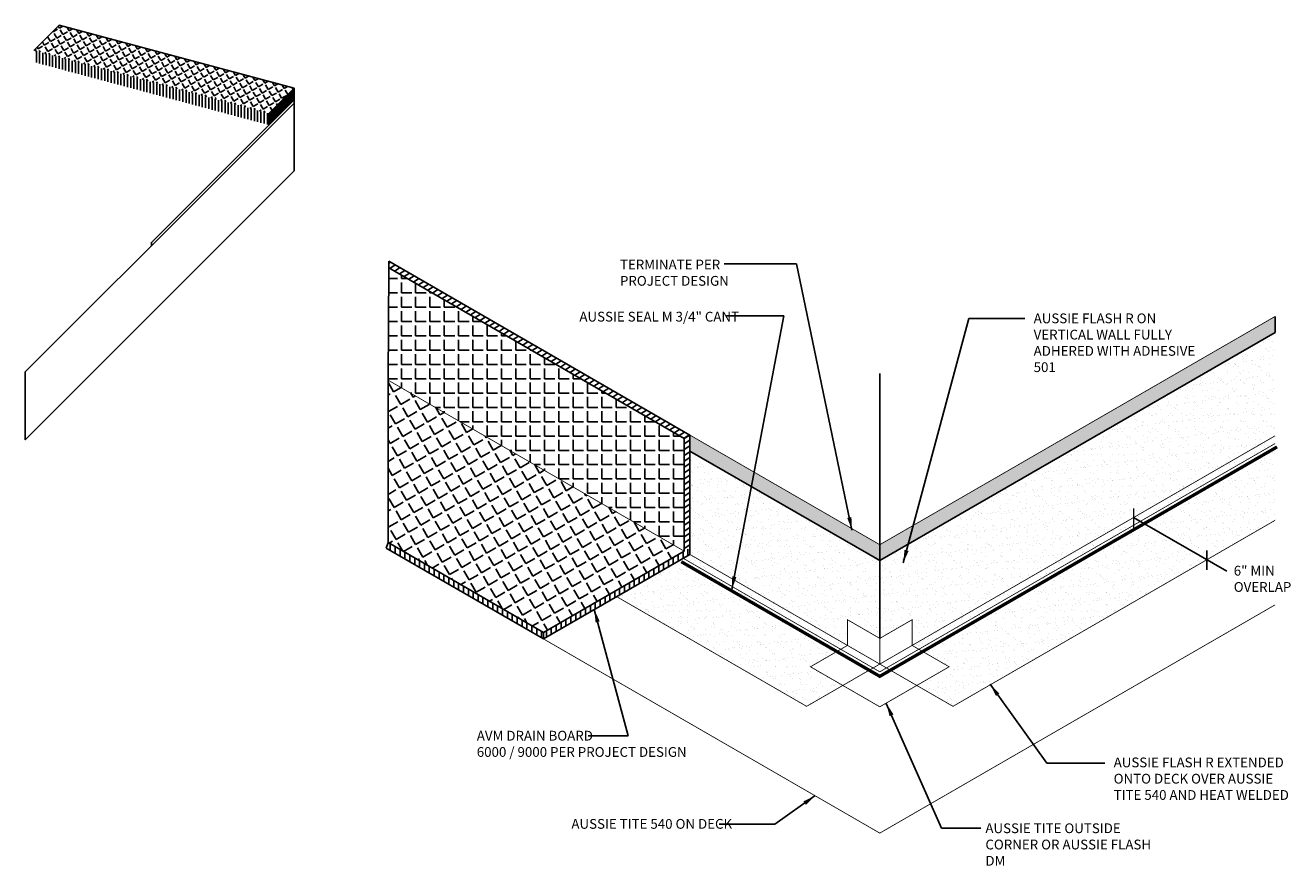
# Model space of a CAD drawing. Units: inches. Extents: x 56 to 245, y -656 to -482.
import ezdxf

# ---------------------------------------------------------------- set-up
doc = ezdxf.new("R2010")
doc.units = ezdxf.units.IN
doc.header["$LTSCALE"] = 0.3
doc.header["$MEASUREMENT"] = 0
doc.linetypes.add('HIDDEN', pattern=[0.375, 0.25, -0.125])
doc.linetypes.add('HIDDENX2', pattern=[0.75, 0.5, -0.25])
doc.layers.get('0').update_dxf_attribs({"true_color": 0x000000})
for name, color, linetype in [('520', 6, 'Continuous'), ('580', 1, 'Continuous'), ('Aussie Skin', 5, 'Continuous'), ('BKG', 7, 'Continuous')]:
    doc.layers.add(name, color=color, linetype=linetype)
doc.layers.add('A-DETL-LN01', color=7, linetype='Continuous', true_color=0x000000)
doc.styles.add('CADdetails-DIMENSIONS', font='ARIALN.TTF', dxfattribs={"height": 0.75})
doc.dimstyles.new('ModelSpace', dxfattribs={"dimscale": 8, "dimtxt": 0.625, "dimasz": 0.125, "dimexe": 0.0625, "dimexo": 0.125, "dimgap": 0.03125, "dimtad": 1, "dimdec": 3, "dimzin": 3, "dimdsep": 46, "dimlunit": 4, "dimtxsty": 'CADdetails-DIMENSIONS', "dimblk": 'ARCHTICK', "dimcen": 0, "dimclrd": 256, "dimclre": 256, "dimclrt": 256, "dimadec": 0, "dimazin": 0, "dimtfac": 0.5, "dimtdec": 3, "dimtmove": 2, "dimatfit": 3, "dimfxl": 1, "dimfrac": 1, "dimtolj": 1, "dimtzin": 0, "dimlwd": -1, "dimarcsym": 0})

# ---------------------------------------------------------------- blocks, each defined once
blk = doc.blocks.new('_ArchTick')
at = {"color": 0, "linetype": 'ByBlock', "const_width": 0.15}
blk.add_lwpolyline([(-0.5, -0.5), (0.5, 0.5)], dxfattribs=at)

msp = doc.modelspace()

# ---------------------------------------------------------------- hatches: boundary and pattern name
at = {"layer": '520'}
h = msp.add_hatch(dxfattribs=at)
h.set_pattern_fill('AR-SAND', color=256, scale=0.5)
h.paths.add_polyline_path([(244.239, -513.683), (244.239, -505.738), (213.865, -523.275), (213.865, -529.247), (216.349, -527.812), (216.349, -529.786)])
h = msp.add_hatch(dxfattribs=at)
h.set_pattern_fill('AR-SAND', color=256, scale=0.5)
h.paths.add_polyline_path([(244.239, -514.278), (244.239, -513.683), (216.349, -529.786), (216.864, -530.083)])
h = msp.add_hatch(dxfattribs=at)
h.set_pattern_fill('AR-SAND', color=256, scale=0.5)
h.paths.add_polyline_path([(244.239, -520.176), (244.239, -514.278), (216.864, -530.083), (219.193, -531.427), (216.708, -532.862), (219.488, -534.467)])
h = msp.add_hatch(dxfattribs=at)
h.set_pattern_fill('AR-SAND', color=256, scale=0.5)
h.paths.add_polyline_path([(211.38, -529.786), (211.38, -527.812), (213.865, -529.247), (213.865, -523.275), (199.276, -514.852), (199.276, -522.798)])
h = msp.add_hatch(dxfattribs=at)
h.set_pattern_fill('AR-SAND', color=256, scale=0.5)
h.paths.add_polyline_path([(208.242, -534.467), (211.021, -532.862), (208.537, -531.427), (210.865, -530.083), (198.761, -523.095), (193.653, -526.044)])
h = msp.add_hatch(dxfattribs=at)
h.set_pattern_fill('AR-SAND', color=256, scale=0.5)
h.paths.add_polyline_path([(210.865, -530.083), (211.38, -529.786), (199.276, -522.798), (198.761, -523.095)])
at = {"layer": 'A-DETL-LN01'}
h = msp.add_hatch(dxfattribs=at)
h.set_pattern_fill('ANGLE', color=256, scale=2, angle=30)
h.set_pattern_definition([(30, (-234.1946, -164.2031), (-0.275, 0.476314), [0.4, -0.15]), (120, (-234.1946, -164.2031), (-0.476314, -0.275), [0.4, -0.15])])
h.paths.add_polyline_path([(150.796, -482.146), (148.861, -484.082), (166.924, -488.922), (168.859, -486.986)])
h = msp.add_hatch(dxfattribs=at)
h.set_pattern_fill('ANSI31', color=256, scale=2, angle=45)
h.set_pattern_definition([(90, (-234.1946, -164.2031), (-0.25, 0), [])])
h.paths.add_polyline_path([(148.861, -484.082), (148.861, -484.961), (166.924, -489.801), (166.924, -488.922)])
h = msp.add_hatch(dxfattribs=at)
h.set_pattern_fill('ANSI31', color=256, angle=45)
h.set_pattern_definition([(90, (-234.19459, -164.2031), (-0.125, 0), [])])
h.paths.add_polyline_path([(168.859, -487.866), (168.859, -486.986), (166.924, -488.922), (166.924, -489.801)])
h = msp.add_hatch(dxfattribs=at)
h.set_pattern_fill('ANSI31', color=256, scale=3, angle=168)
h.paths.add_polyline_path([(176.141, -500.27), (176.141, -500.77), (198.843, -513.878), (199.276, -513.628)])
h = msp.add_hatch(dxfattribs=at)
h.set_pattern_fill('ANGLE', color=256, scale=4)
h.set_pattern_definition([(0, (0, 0), (0, 1.1), [0.8, -0.3]), (90, (0, 0), (-1.1, 7e-17), [0.8, -0.3])])
h.paths.add_polyline_path([(176.141, -500.77), (176.076, -509.403), (198.843, -522.548), (198.843, -513.878)])
at = {"layer": 'A-DETL-LN01', "true_color": 0x939598}
h = msp.add_hatch(color=252, dxfattribs=at)
h.dxf.hatch_style = 1
h.paths.add_polyline_path([(199.276, -513.628), (199.276, -514.852), (213.865, -523.275), (213.865, -522.05)])
h.paths.add_polyline_path([(244.239, -505.738), (244.239, -504.514), (213.865, -522.05), (213.865, -523.275)])
at = {"layer": 'A-DETL-LN01'}
h = msp.add_hatch(dxfattribs=at)
h.set_pattern_fill('ANGLE', color=256, scale=4, angle=30)
h.set_pattern_definition([(30, (0, 0), (-0.55, 0.952628), [0.8, -0.3]), (120, (0, 0), (-0.952628, -0.55), [0.8, -0.3])])
h.paths.add_polyline_path([(176.076, -509.403), (176.076, -521.888), (188.031, -528.791), (198.843, -522.548)])
h = msp.add_hatch(dxfattribs=at)
h.set_pattern_fill('ANSI31', color=256, scale=3, angle=168)
h.paths.add_polyline_path([(199.276, -513.628), (198.843, -513.878), (198.843, -522.548), (199.276, -522.298)])
h = msp.add_hatch(dxfattribs=at)
h.set_pattern_fill('ANSI31', color=256, scale=3, angle=45)
h.paths.add_polyline_path([(176.076, -521.888), (175.945, -522.313), (188.031, -529.291), (188.031, -528.791)])
h = msp.add_hatch(dxfattribs=at)
h.set_pattern_fill('ANSI31', color=256, scale=3, angle=45)
h.paths.add_polyline_path([(199.276, -522.798), (199.276, -522.298), (198.843, -522.548), (188.031, -528.791), (188.031, -529.291)])

# ---------------------------------------------------------------- linework, layer by layer
msp.add_line((213.865, -508.907), (213.865, -529.247))
at = {"layer": '520', "const_width": 0.0625}
for points in [[(199.276, -513.628), (213.865, -522.05), (244.239, -504.514)], [(216.349, -529.786), (244.239, -513.683)], [(219.488, -534.467), (244.239, -520.176)], [(199.276, -522.798), (211.38, -529.786)], [(193.653, -526.044), (208.242, -534.467)], [(216.676, -532.843), (219.488, -534.467)], [(211.021, -532.862), (208.242, -534.467)]]:
    msp.add_lwpolyline(points, dxfattribs=at)
at = {"layer": '520', "linetype": 'HIDDEN', "const_width": 0.0625}
for points in [[(213.865, -531.22), (211.021, -532.862)], [(213.865, -531.22), (216.676, -532.843)]]:
    msp.add_lwpolyline(points, dxfattribs=at)
at = {"layer": '580', "linetype": 'HIDDENX2', "const_width": 0.25}
msp.add_lwpolyline([(198.611, -523.355), (213.865, -532.161), (244.389, -514.538)], dxfattribs=at)
at = {"layer": 'A-DETL-LN01'}
msp.add_line((240.52, -524.086), (233.371, -519.959), dxfattribs=at)
for points in [[(166.924, -488.922), (168.859, -486.986), (150.796, -482.146), (148.861, -484.082)], [(168.859, -487.866), (168.859, -486.986)], [(157.901, -499.073), (157.901, -498.823), (168.859, -487.866), (168.859, -488.116)], [(199.276, -513.628), (176.141, -500.27)], [(176.141, -500.27), (176.141, -500.77)], [(176.076, -521.888), (176.076, -509.403), (176.141, -500.77)], [(198.843, -513.878), (176.141, -500.77)], [(199.276, -513.628), (198.843, -513.878), (198.843, -522.548)], [(199.276, -513.628), (199.276, -522.798)], [(176.076, -521.888), (175.945, -522.313)], [(188.031, -529.291), (188.031, -528.791), (176.076, -521.888)], [(188.031, -529.291), (175.945, -522.313)], [(188.031, -528.791), (198.843, -522.548)], [(188.031, -529.291), (199.276, -522.798)]]:
    msp.add_lwpolyline(points, dxfattribs=at)
at = {"layer": 'A-DETL-LN01', "color": 251, "true_color": 0x636466}
for points in [[(244.239, -504.514), (244.239, -505.738)], [(199.276, -514.852), (213.865, -523.275), (244.239, -505.738)]]:
    msp.add_lwpolyline(points, dxfattribs=at)
at = {"layer": 'A-DETL-LN01'}
for points, const_width in [([(198.843, -522.548), (176.038, -509.381)], 0.0625), ([(233.371, -519.242), (233.371, -520.757)], 0.125), ([(238.994, -522.489), (238.994, -524.004)], 0.125), ([(211.38, -529.786), (213.865, -531.22), (216.349, -529.786)], 0.0625), ([(213.865, -529.247), (213.865, -531.22)], 0.0625)]:
    msp.add_lwpolyline(points, dxfattribs=dict(at, const_width=const_width))
at = {"layer": 'A-DETL-LN01', "const_width": 0.0625}
msp.add_lwpolyline([(213.865, -534.503), (208.537, -531.427), (211.38, -529.786), (211.38, -527.812), (213.865, -529.247), (216.349, -527.812), (216.349, -529.786), (219.193, -531.427)], close=True, dxfattribs=at)
at = {"layer": 'Aussie Skin', "linetype": 'HIDDENX2', "const_width": 0.0625}
msp.add_lwpolyline([(198.761, -523.095), (213.865, -531.815), (244.239, -514.278)], dxfattribs=at)
at = {"layer": 'Aussie Skin', "const_width": 0.0625}
msp.add_lwpolyline([(244.239, -526.669), (213.865, -544.206), (188.031, -529.291)], dxfattribs=at)
at = {"layer": 'BKG'}
msp.add_lwpolyline([(148.207, -508.768), (162.584, -494.391), (168.859, -488.116), (168.859, -493.33), (148.207, -513.982)], close=True, dxfattribs=at)

# ---------------------------------------------------------------- texts
at = {"insert": (232.938, -506.449), "char_height": 0.75, "width": 10.68488, "attachment_point": 3, "style": 'CADdetails-DIMENSIONS'}
msp.add_mtext('\\A1;', dxfattribs=at)
at = {"layer": 'A-DETL-LN01', "char_height": 0.75, "attachment_point": 1, "style": 'CADdetails-DIMENSIONS'}
for s, width, heights, insert in [('TERMINATE PER PROJECT DESIGN', 10.21294, [3.266], (193.9, -500.153)), ('\\A1;AUSSIE SEAL M 3/4" CANT', 14.61265, [0], (190.783, -504.155)), ('AUSSIE FLASH R ON VERTICAL WALL FULLY ADHERED WITH ADHESIVE 501', 14.04051, [0], (225.687, -504.284)), ('6" MIN OVERLAP', 4.70638, [0], (241.063, -523.67)), ('AVM DRAIN BOARD\\P6000 / 9000 PER PROJECT DESIGN', 20.38366, [7.834], (182.898, -536.347)), ('AUSSIE FLASH R EXTENDED ONTO DECK OVER AUSSIE TITE 540 AND HEAT WELDED', 14.11511, [0], (231.835, -538.4)), ('AUSSIE TITE 540 ON DECK', 14.84163, [3.582], (190.169, -543.122)), ('AUSSIE TITE OUTSIDE CORNER OR AUSSIE FLASH DM ', 13.7277, [0], (221.981, -543.458))]:
    msp.add_mtext_dynamic_manual_height_columns(s, width=width, gutter_width=3.75, heights=heights, dxfattribs=dict(at, insert=insert))

# ---------------------------------------------------------------- leaders
at = {"layer": 'A-DETL-LN01'}
for points in [[(211.727, -520.935), (207.474, -500.476), (201.915, -500.476)], [(202.499, -525.487), (206.503, -504.469), (202.095, -504.469)], [(215.664, -523.451), (220.697, -504.669), (225.005, -504.669)], [(191.926, -527.016), (194.529, -536.73), (191.447, -536.73)], [(222.338, -532.758), (226.709, -538.842), (231.167, -538.842)], [(214.363, -534.238), (218.599, -543.835), (221.636, -543.835)], [(208.909, -541.32), (205.805, -543.526), (201.517, -543.526)]]:
    msp.add_leader(points, dimstyle='ModelSpace', override={"dimgap": 0.03125, "dimtad": 0}, dxfattribs=at)

doc.saveas('drawing.dxf')
